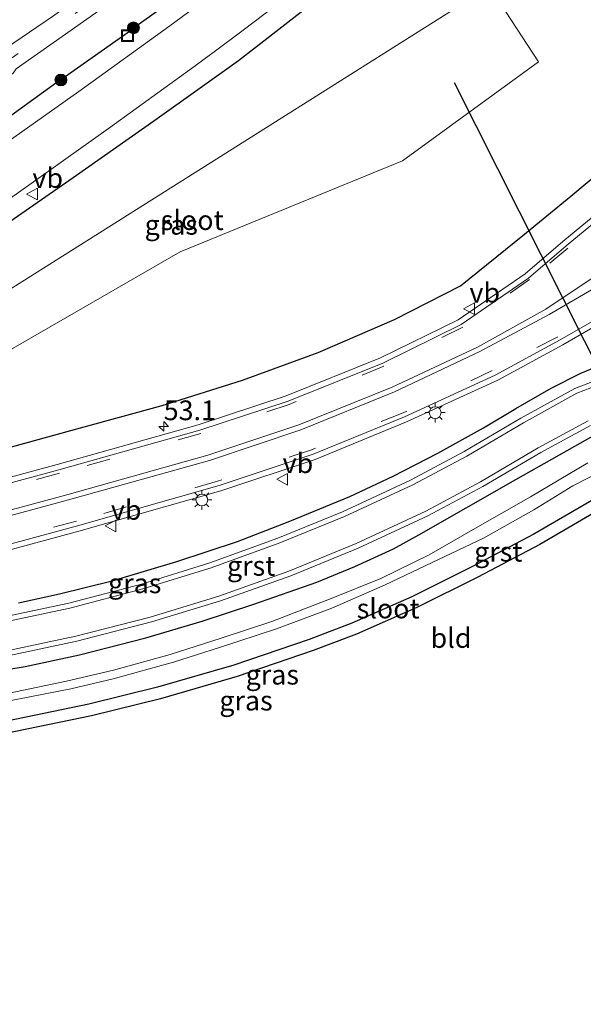
# Model space of a CAD drawing. Units: metres. Extents: x 39992 to 50000, y 412499 to 418750.
# Drawn here: x 41572 to 41644, y 412630 to 412755 of the extents above; entities that cross this region are included whole.
import ezdxf
from ezdxf.enums import TextEntityAlignment as Align

# ---------------------------------------------------------------- set-up
doc = ezdxf.new("R2010")
doc.units = ezdxf.units.M
doc.linetypes.add('VW-3-9_STREEP', pattern=[12, 3, -9])
doc.layers.get('0').update_dxf_attribs({"lineweight": 25})
for name, color, linetype, lineweight in [('B-ME-AM-KILOMETR-S-B1', 7, 'Continuous', 18), ('B-ME-GR-BOOM-S-B1', 93, 'Continuous', 18), ('B-ME-IE-GRASLAND-GV-B6', 93, 'Continuous', 18), ('B-ME-IE-GRONDWERKLIJN-GROND_INGERICHT-GV-B6', 253, 'Continuous', 18), ('B-ME-IE-INRICHTINGSELEMENT-S-B1', 253, 'Continuous', 18), ('B-ME-IE-MEUBILAIR_WEGMEUBILAIR-LICHTMAST-S-B1', 8, 'Continuous', 18), ('B-ME-OG-WATER-GV-B6', 153, 'Continuous', 18), ('B-ME-VH-VERH_SOORT-BITUMEN-GV-B6', 8, 'IE-TERREINAFSCHEIDING-NATUURLIJK-HOUTWAL', 18), ('B-ME-VH-VERH_SOORT-GV-B6', 8, 'Continuous', 18), ('B-ME-VW-MARKERING-39STREEP-015-L-B1', 255, 'VW-3-9_STREEP', 18), ('B-ME-VW-MARKERING-STREEP-015-L-B1', 7, 'Continuous', 18), ('B-ME-VW-MEUBILAIR_WEGMEUBILAIR-VERKEERSBORD-S-B1', 8, 'Continuous', 18)]:
    doc.layers.add(name, color=color, linetype=linetype, lineweight=lineweight)
for name, color, linetype in [('B-ME-GW-INSTEEKWATERGANG-L-B1', 10, 'Continuous'), ('B-ME-IE-TERREINAFSCHEIDING-HAAG-L-B1', 10, 'Continuous'), ('B-ME-KG-KADASTRAAL-OPNAMEDTMGRENS-L-B1', 10, 'Continuous'), ('B-ME-KW-DUIKER-L-B1', 10, 'Continuous')]:
    doc.layers.add(name, color=color, linetype=linetype)
doc.styles.add('NLCS-ISO', font='NLCS-ISO.TTF')
doc.linetypes.add('IE-TERREINAFSCHEIDING-NATUURLIJK-HOUTWAL', pattern='A,7,-1.5,[67,NLCS.SHX,S=0.75,R=45,X=0,Y=0],-1.5,7,-1.5,[70,NLCS.SHX,S=0.75,R=0,X=0,Y=0],-1.5', length=20)

# ---------------------------------------------------------------- blocks, each defined once
blk = doc.blocks.new('hecto')
for p, q in [((0, 0.625), (-0.625, 0)), ((0, -0.625), (0, 0.625)), ((-0.625, 0), (0.625, 0)), ((0.625, 0), (0, -0.625))]:
    blk.add_line(p, q)
blk = doc.blocks.new('boom')
h = blk.add_hatch(color=256)
edge = h.paths.add_edge_path()
edge.add_arc((0, 0), 0.75, 0, 360)
blk.add_circle((0, 0), 0.75)
blk = doc.blocks.new('lantaarnpaal')
for p, q in [((0, 0.75), (0, 1.25)), ((-0.75, 0), (-1.25, 0)), ((-0.88, 0.88), (-0.53, 0.53)), ((0.53, 0.53), (0.88, 0.88)), ((0.75, 0), (1.25, 0)), ((-0.53, -0.53), (-0.88, -0.88)), ((0, -0.75), (0, -1.25)), ((0.53, -0.53), (0.88, -0.88))]:
    blk.add_line(p, q)
blk.add_circle((0, 0), 0.75)
blk = doc.blocks.new('put')
for p, q in [((0.75, 0.75), (-0.75, 0.75)), ((-0.75, 0.75), (-0.75, -0.75)), ((0.75, -0.75), (0.75, 0.75)), ((-0.75, -0.75), (0.75, -0.75))]:
    blk.add_line(p, q)
blk.add_lwpolyline([(-0.625, 0.625), (0.625, 0.625), (0.625, -0.625), (-0.625, -0.625)], close=True)
blk = doc.blocks.new('verkeersbord')
for p, q in [((0, 0.75), (-0.75, -0.625)), ((0.75, -0.625), (0, 0.75)), ((-0.75, -0.625), (0.75, -0.625))]:
    blk.add_line(p, q)

msp = doc.modelspace()

# ---------------------------------------------------------------- linework, layer by layer
at = {"layer": 'B-ME-GW-INSTEEKWATERGANG-L-B1'}
for points in [[(41646.316, 412770.892, 0.147), (41643.597, 412773.734, 0.283), (41636.53, 412776.101, 0.286), (41628.508, 412773.157, 0.445), (41617.583, 412763.888, 0.542), (41609.79, 412757.832, 0.343), (41599.935, 412750.14, 0.428), (41589.613, 412742.79, 0.458), (41578.981, 412735.311, 0.443), (41568.395, 412728, 0.463), (41557.99, 412720.537, 0.389), (41546.653, 412712.335, 0.433), (41535.84, 412704.588, 0.407), (41525.733, 412697.58, 0.465), (41515.708, 412690.777, 0.431), (41507.296, 412685.15, 0.534), (41497.602, 412679.13, 0.588), (41487.102, 412672.43, 0.555), (41490.279, 412673.783, 0.533)], [(41490.279, 412673.783, 0.533), (41498.198, 412677.16, 0.495), (41509.413, 412682.193, 0.321), (41514.902, 412684.389, 0.246), (41523.744, 412687.268, 0.328), (41534.423, 412690.79, 0.324), (41545.955, 412694.132, 0.248), (41556.531, 412697.23, 0.287), (41569.904, 412700.864, 0.235), (41579.913, 412703.593, 0.207), (41590.263, 412706.433, 0.252), (41600.46, 412709.629, 0.215), (41610.051, 412713.149, 0.188), (41619.775, 412717.341, 0.176), (41628.152, 412721.615, 0.182), (41636.05, 412727.987, 0.18), (41642.153, 412733.01, 0.186), (41646.542, 412736.675, 0.207)], [(41465.857, 412636.096, 0.439), (41473.809, 412640.916, 0.435), (41483.299, 412646.142, 0.41), (41491.729, 412650.286, 0.318), (41500.135, 412653.953, 0.319), (41509.139, 412657.974, 0.336), (41518.831, 412661.443, 0.305), (41528.129, 412664.279, 0.272), (41536.883, 412666.606, 0.238), (41544.088, 412668.351, 0.171), (41549.232, 412669.454, 0.148), (41562.769, 412671.677, 0.072), (41572.862, 412673.311, 0.062), (41579.762, 412674.815, 0.074), (41588.174, 412676.943, 0.057), (41595.351, 412679.054, 0.072), (41601.91, 412681.24, 0.062), (41609.905, 412684.015, 0.021), (41614.713, 412686.022, -0.053), (41619.633, 412688.228, -0.02), (41622.827, 412690.014, -0.06), (41635.161, 412697.05, -0.057), (41645.258, 412702.731, 0.025)], [(41646.342, 412695.271, 0.093), (41637.455, 412690.094, 0.117), (41629.65, 412686.003, 0.158), (41621.941, 412682.151, 0.218), (41614.358, 412678.801, 0.207), (41608.938, 412676.758, 0.205), (41599.343, 412673.482, 0.131), (41589.668, 412670.673, 0.069), (41580.961, 412668.519, 0.062), (41566.008, 412665.443, 0.094), (41552.249, 412663.051, 0.151), (41543.908, 412661.292, 0.2), (41536.484, 412659.263, 0.297), (41528.914, 412656.951, 0.375), (41521.344, 412654.506, 0.42), (41513.205, 412651.439, 0.465), (41506.257, 412648.653, 0.411), (41501.025, 412646.558, 0.382), (41495.52, 412644.118, 0.411), (41489.642, 412641.314, 0.345), (41483.867, 412638.242, 0.387), (41478.381, 412635.222, 0.399), (41470.817, 412630.464, 0.492), (41470.8, 412630.454, 0.492)]]:
    msp.add_polyline3d(points, dxfattribs=at)
at = {"layer": 'B-ME-IE-GRASLAND-GV-B6'}
for points in [[(41643.908, 412806.076, 0.243), (41638.933, 412801.962, 0.337), (41634.94, 412798.884, 0.329), (41625.415, 412791.597, 0.388), (41617.352, 412785.469, 0.478), (41607.893, 412778.302, 0.473), (41599.488, 412772.219, 0.456), (41589.752, 412765.426, 0.478), (41576.325, 412755.792, 0.571), (41565.553, 412748.482, 0.524), (41554.596, 412740.635, 0.593), (41537.736, 412728.857, 0.691), (41520.477, 412716.646, 0.725), (41503.986, 412705.215, 0.835), (41484.285, 412691.36, 0.827), (41471.03, 412681.956, 0.84), (41454.337, 412670.35, 0.857)], [(41444.832, 412660.095, 0.905), (41462.398, 412672.363, 0.852), (41482.898, 412686.813, 0.806), (41497.545, 412697.044, 0.801), (41518.477, 412711.888, 0.772), (41537.892, 412725.421, 0.686), (41560.483, 412741.322, 0.61), (41566.878, 412745.741, 0.576), (41567.202, 412745.768, 0.58), (41571.329, 412748.58, 0.567), (41571.746, 412749.159, 0.567), (41589.255, 412761.503, 0.52), (41603.771, 412771.8, 0.507), (41620.874, 412784.433, 0.418), (41634.906, 412795.113, 0.384), (41642.95, 412801.335, 0.324), (41645.787, 412803.82, 0.232)], [(41648.49, 412803.617, 0.23), (41638.499, 412794.117, 0.257), (41630.553, 412786.733, 0.278), (41618.732, 412776.126, 0.28), (41614.52, 412772.388, 0.314), (41609.51, 412768.249, 0.341), (41601.998, 412762.558, 0.361), (41591.226, 412754.6, 0.382), (41579.684, 412746.268, 0.405), (41561.387, 412733.364, 0.451), (41541.862, 412719.622, 0.49), (41526.477, 412708.791, 0.515), (41513.896, 412699.928, 0.534), (41502.573, 412692.005, 0.57), (41491.787, 412684.644, 0.605), (41483.135, 412678.912, 0.587), (41476.687, 412674.788, 0.618), (41468.739, 412669.894, 0.664), (41461.133, 412665.15, 0.657), (41452.985, 412659.893, 0.658)], [(41646.316, 412770.892, 0.147), (41643.597, 412773.734, 0.283), (41636.53, 412776.101, 0.286), (41628.508, 412773.157, 0.445), (41617.583, 412763.888, 0.542), (41609.79, 412757.832, 0.343), (41599.935, 412750.14, 0.428), (41589.613, 412742.79, 0.458), (41578.981, 412735.311, 0.443), (41568.395, 412728, 0.463), (41557.99, 412720.537, 0.389), (41546.653, 412712.335, 0.433), (41535.84, 412704.588, 0.407), (41525.733, 412697.58, 0.465), (41515.708, 412690.777, 0.431), (41507.296, 412685.15, 0.534), (41497.602, 412679.13, 0.588), (41487.102, 412672.43, 0.555), (41490.279, 412673.783, 0.533), (41485.023, 412670.951, 0.546), (41479.965, 412668.155, 0.614), (41472.586, 412663.462, 0.626), (41460.654, 412656.201, 0.673), (41452.683, 412651.133, 0.659)], [(41454.926, 412656.87, 0.769), (41462.246, 412661.538, 0.764), (41469.405, 412665.961, 0.776), (41477.328, 412670.515, 0.744), (41484.897, 412674.767, 0.691), (41490.716, 412678.307, 0.697), (41497.088, 412682.199, 0.679), (41500.696, 412684.281, 0.644), (41506.611, 412687.935, 0.604), (41512.575, 412691.784, 0.579), (41519.747, 412696.694, 0.56), (41533.753, 412706.529, 0.513), (41547.4, 412716.167, 0.475), (41557.723, 412723.406, 0.455), (41572.006, 412733.435, 0.483), (41583.46, 412741.586, 0.493), (41593.981, 412749.192, 0.494), (41597.037, 412751.445, 0.495), (41600.564, 412754.057, 0.489), (41607.51, 412759.369, 0.463)], [(41631.829, 412759.578, -1.392), (41546.832, 412706.001, -1.379), (41544.794, 412701.838, -1.367), (41546.014, 412699.13, -1.368), (41592.529, 412725.936, -1.369), (41620.781, 412737.479, -1.375), (41638.044, 412750.029, -1.356), (41631.829, 412759.578, -1.392)], [(41568.395, 412728, 0.463), (41578.981, 412735.311, 0.443), (41589.613, 412742.79, 0.458), (41599.935, 412750.14, 0.428), (41609.79, 412757.832, 0.343)], [(41452.683, 412651.133, 0.659), (41460.654, 412656.201, 0.673), (41472.586, 412663.462, 0.626), (41479.965, 412668.155, 0.614), (41485.023, 412670.951, 0.546), (41490.279, 412673.783, 0.533), (41498.198, 412677.16, 0.495), (41509.413, 412682.193, 0.321), (41514.902, 412684.389, 0.246), (41523.744, 412687.268, 0.328), (41534.423, 412690.79, 0.324), (41545.955, 412694.132, 0.248), (41556.531, 412697.23, 0.287), (41569.904, 412700.864, 0.235), (41579.913, 412703.593, 0.207), (41590.263, 412706.433, 0.252), (41600.46, 412709.629, 0.215), (41610.051, 412713.149, 0.188), (41619.775, 412717.341, 0.176), (41628.152, 412721.615, 0.182), (41636.05, 412727.987, 0.18), (41642.153, 412733.01, 0.186), (41646.542, 412736.675, 0.207)], [(41646.542, 412736.675, 0.207), (41642.153, 412733.01, 0.186), (41636.05, 412727.987, 0.18), (41628.152, 412721.615, 0.182), (41619.775, 412717.341, 0.176), (41610.051, 412713.149, 0.188), (41600.46, 412709.629, 0.215), (41590.263, 412706.433, 0.252), (41579.913, 412703.593, 0.207), (41569.904, 412700.864, 0.235)], [(41646.398, 412731.605, 0.348), (41641.107, 412727.241, 0.348), (41636.33, 412723.153, 0.325), (41627.853, 412717.32, 0.353), (41617.98, 412712.457, 0.363), (41606.005, 412707.646, 0.393), (41594.845, 412703.975, 0.406), (41576.95, 412698.938, 0.426), (41558.964, 412694.069, 0.446), (41542.493, 412689.562, 0.463), (41528.972, 412685.403, 0.488), (41516.661, 412681.13, 0.496), (41505.393, 412676.722, 0.531), (41492.918, 412671.141, 0.557), (41480.866, 412665.126, 0.569), (41471.175, 412659.804, 0.599), (41462.966, 412655.01, 0.607), (41456.469, 412650.921, 0.622), (41454.163, 412649.445, 0.63)], [(41561.414, 412685.557, 0.444), (41579.701, 412690.484, 0.448), (41597.703, 412695.593, 0.529), (41609.674, 412699.582, 0.548), (41621.285, 412704.358, 0.543), (41632.85, 412709.653, 0.52), (41641.105, 412714.135, 0.473), (41648.144, 412718.17, 0.414)], [(41648.909, 412710.985, 0.197), (41642.64, 412708.59, 0.14), (41635.809, 412704.804, 0.103), (41628.608, 412700.589, 0.114), (41621.803, 412696.961, 0.131), (41613.148, 412692.947, 0.157), (41604.958, 412689.595, 0.19), (41596.294, 412686.447, 0.216), (41587.626, 412683.774, 0.234), (41578.402, 412681.341, 0.261), (41569.18, 412679.394, 0.298)], [(41570.082, 412674.52, 0.201), (41579.447, 412676.51, 0.172), (41588.929, 412678.964, 0.149), (41597.669, 412681.627, 0.13), (41606.585, 412684.824, 0.093), (41615.15, 412688.312, 0.057), (41624.002, 412692.425, 0.034), (41630.986, 412696.159, 0.023), (41638.315, 412700.479, 0.014), (41644.624, 412703.907, 0.056)], [(41645.258, 412702.731, 0.025), (41635.161, 412697.05, -0.057), (41622.827, 412690.014, -0.06), (41619.633, 412688.228, -0.02), (41614.713, 412686.022, -0.053), (41609.905, 412684.015, 0.021), (41601.91, 412681.24, 0.062), (41595.351, 412679.054, 0.072), (41588.174, 412676.943, 0.057), (41579.762, 412674.815, 0.074), (41572.862, 412673.311, 0.062), (41562.769, 412671.677, 0.072)], [(41562.769, 412671.677, 0.072), (41572.862, 412673.311, 0.062), (41579.762, 412674.815, 0.074), (41588.174, 412676.943, 0.057), (41595.351, 412679.054, 0.072), (41601.91, 412681.24, 0.062), (41609.905, 412684.015, 0.021), (41614.713, 412686.022, -0.053), (41619.633, 412688.228, -0.02), (41622.827, 412690.014, -0.06), (41635.161, 412697.05, -0.057), (41645.258, 412702.731, 0.025)], [(41570.222, 412668.811, -1.28), (41578.684, 412670.498, -1.288), (41584.049, 412671.768, -1.289), (41591.684, 412673.855, -1.288), (41597.538, 412675.727, -1.281), (41604.785, 412678.111, -1.293), (41611.801, 412680.73, -1.269), (41618.583, 412683.672, -1.282), (41624.543, 412686.497, -1.296), (41631.05, 412689.59, -1.349), (41637.454, 412693.197, -1.344), (41642.397, 412696.242, -1.345), (41647.922, 412699.052, -1.357)], [(41644.3, 412699.165, -1.338), (41637.009, 412694.859, -1.333), (41629.759, 412690.68, -1.34), (41624.153, 412687.476, -1.287), (41618.029, 412684.498, -1.292), (41611.719, 412681.945, -1.288), (41604.169, 412679.038, -1.295), (41597.762, 412676.891, -1.291), (41591.261, 412674.853, -1.281), (41584.084, 412672.862, -1.301), (41578.12, 412671.452, -1.272), (41570.852, 412669.911, -1.273)], [(41646.342, 412695.271, 0.093), (41637.455, 412690.094, 0.117), (41629.65, 412686.003, 0.158), (41621.941, 412682.151, 0.218), (41614.358, 412678.801, 0.207), (41608.938, 412676.758, 0.205), (41599.343, 412673.482, 0.131), (41589.668, 412670.673, 0.069), (41580.961, 412668.519, 0.062), (41566.008, 412665.443, 0.094)]]:
    msp.add_polyline3d(points, dxfattribs=at)
at = {"layer": 'B-ME-IE-GRONDWERKLIJN-GROND_INGERICHT-GV-B6'}
for points in [[(41566.008, 412665.443, 0.094), (41580.961, 412668.519, 0.062), (41589.668, 412670.673, 0.069), (41599.343, 412673.482, 0.131), (41608.938, 412676.758, 0.205), (41614.358, 412678.801, 0.207), (41621.941, 412682.151, 0.218), (41629.65, 412686.003, 0.158), (41637.455, 412690.094, 0.117), (41646.342, 412695.271, 0.093)], [(41647.033, 412693.938, 0.093), (41638.181, 412688.781, 0.117), (41630.333, 412684.668, 0.158), (41622.58, 412680.793, 0.218), (41614.926, 412677.412, 0.207), (41609.445, 412675.346, 0.205), (41599.795, 412672.051, 0.131), (41590.057, 412669.224, 0.069), (41581.292, 412667.056, 0.062), (41566.288, 412663.969, 0.094)]]:
    msp.add_polyline3d(points, dxfattribs=at)
at = {"layer": 'B-ME-IE-TERREINAFSCHEIDING-HAAG-L-B1'}
for p, q in [((41586.939, 412754.571, 0.31), (41595.339, 412760.647, 0.313)), ((41577.642, 412747.962, 0.348), (41586.241, 412754.027, 0.303)), ((41568.479, 412741.391, 0.425), (41576.913, 412747.433, 0.343))]:
    msp.add_line(p, q, dxfattribs=at)
msp.add_polyline3d([(41572.048, 412681.407, 0.372), (41577.22, 412682.539, 0.361), (41583.901, 412684.188, 0.345), (41592.132, 412686.651, 0.331), (41599.813, 412689.177, 0.299), (41606.484, 412691.743, 0.306), (41614.065, 412694.877, 0.273), (41619.578, 412697.47, 0.255), (41625.254, 412700.382, 0.258), (41631.07, 412703.609, 0.277), (41635.145, 412706.041, 0.248), (41639.651, 412708.615, 0.222), (41643.423, 412710.52, 0.246), (41645.352, 412711.327, 0.248)], dxfattribs=at)
at = {"layer": 'B-ME-KG-KADASTRAAL-OPNAMEDTMGRENS-L-B1'}
msp.add_polyline3d([(41647.033, 412693.938, 0.093), (41638.1811, 412688.781, 0.117), (41630.333, 412684.668, 0.158), (41622.58, 412680.793, 0.218), (41614.926, 412677.412, 0.207), (41609.445, 412675.346, 0.205), (41599.7951, 412672.051, 0.131), (41590.057, 412669.224, 0.069), (41581.292, 412667.056, 0.062), (41566.288, 412663.969, 0.094)], dxfattribs=at)
msp.add_polyline3d([(41647.033, 412693.938, 0.093), (41638.1811, 412688.781, 0.117), (41630.333, 412684.668, 0.158), (41622.58, 412680.793, 0.218), (41614.926, 412677.412, 0.207), (41609.445, 412675.346, 0.205), (41599.7951, 412672.051, 0.131), (41590.057, 412669.224, 0.069), (41581.292, 412667.056, 0.062), (41566.288, 412663.969, 0.094)], dxfattribs=at)
at = {"layer": 'B-ME-KW-DUIKER-L-B1'}
msp.add_line((41627.32, 412747.4, -1.702), (41650.465, 412701.461, -1.709), dxfattribs=at)
at = {"layer": 'B-ME-OG-WATER-GV-B6'}
for points in [[(41631.829, 412759.578, -1.392), (41638.044, 412750.029, -1.356), (41620.781, 412737.479, -1.375), (41592.529, 412725.936, -1.369), (41546.014, 412699.13, -1.368), (41544.794, 412701.838, -1.367), (41546.832, 412706.001, -1.379), (41631.829, 412759.578, -1.392)], [(41647.922, 412699.052, -1.357), (41642.397, 412696.242, -1.345), (41637.454, 412693.197, -1.344), (41631.05, 412689.59, -1.349), (41624.543, 412686.497, -1.296), (41618.583, 412683.672, -1.282), (41611.801, 412680.73, -1.269), (41604.785, 412678.111, -1.293), (41597.538, 412675.727, -1.281), (41591.684, 412673.855, -1.288), (41584.049, 412671.768, -1.289), (41578.684, 412670.498, -1.288), (41570.222, 412668.811, -1.28)], [(41570.852, 412669.911, -1.273), (41578.12, 412671.452, -1.272), (41584.084, 412672.862, -1.301), (41591.261, 412674.853, -1.281), (41597.762, 412676.891, -1.291), (41604.169, 412679.038, -1.295), (41611.719, 412681.945, -1.288), (41618.029, 412684.498, -1.292), (41624.153, 412687.476, -1.287), (41629.759, 412690.68, -1.34), (41637.009, 412694.859, -1.333), (41644.3, 412699.165, -1.338)]]:
    msp.add_polyline3d(points, dxfattribs=at)
at = {"layer": 'B-ME-VH-VERH_SOORT-BITUMEN-GV-B6'}
for points in [[(41454.337, 412670.35, 0.857), (41471.03, 412681.956, 0.84), (41484.285, 412691.36, 0.827), (41503.986, 412705.215, 0.835), (41520.477, 412716.646, 0.725), (41537.736, 412728.857, 0.691), (41554.596, 412740.635, 0.593), (41565.553, 412748.482, 0.524), (41576.325, 412755.792, 0.571), (41589.752, 412765.426, 0.478), (41599.488, 412772.219, 0.456), (41607.893, 412778.302, 0.473), (41617.352, 412785.469, 0.478), (41625.415, 412791.597, 0.388), (41634.94, 412798.884, 0.329), (41638.933, 412801.962, 0.337), (41643.908, 412806.076, 0.243)], [(41645.787, 412803.82, 0.232), (41642.95, 412801.335, 0.324), (41634.906, 412795.113, 0.384), (41620.874, 412784.433, 0.418), (41603.771, 412771.8, 0.507), (41589.255, 412761.503, 0.52), (41571.746, 412749.159, 0.567), (41571.329, 412748.58, 0.567), (41567.202, 412745.768, 0.58), (41566.878, 412745.741, 0.576), (41560.483, 412741.322, 0.61), (41537.892, 412725.421, 0.686), (41518.477, 412711.888, 0.772), (41497.545, 412697.044, 0.801), (41482.898, 412686.813, 0.806), (41462.398, 412672.363, 0.852), (41444.832, 412660.095, 0.905)], [(41452.985, 412659.893, 0.658), (41461.133, 412665.15, 0.657), (41468.739, 412669.894, 0.664), (41476.687, 412674.788, 0.618), (41483.135, 412678.912, 0.587), (41491.787, 412684.644, 0.605), (41502.573, 412692.005, 0.57), (41513.896, 412699.928, 0.534), (41526.477, 412708.791, 0.515), (41541.862, 412719.622, 0.49), (41561.387, 412733.364, 0.451), (41579.684, 412746.268, 0.405), (41591.226, 412754.6, 0.382), (41601.998, 412762.558, 0.361), (41609.51, 412768.249, 0.341), (41614.52, 412772.388, 0.314), (41618.732, 412776.126, 0.28), (41630.553, 412786.733, 0.278), (41638.499, 412794.117, 0.257), (41648.49, 412803.617, 0.23)], [(41607.51, 412759.369, 0.463), (41600.564, 412754.057, 0.489), (41597.037, 412751.445, 0.495), (41593.981, 412749.192, 0.494), (41583.46, 412741.586, 0.493), (41572.006, 412733.435, 0.483), (41557.723, 412723.406, 0.455), (41547.4, 412716.167, 0.475), (41533.753, 412706.529, 0.513), (41519.747, 412696.694, 0.56), (41512.575, 412691.784, 0.579), (41506.611, 412687.935, 0.604), (41500.696, 412684.281, 0.644), (41497.088, 412682.199, 0.679), (41490.716, 412678.307, 0.697), (41484.897, 412674.767, 0.691), (41477.328, 412670.515, 0.744), (41469.405, 412665.961, 0.776), (41462.246, 412661.538, 0.764), (41454.926, 412656.87, 0.769)], [(41454.629, 412648.912, 0.629), (41456.844, 412650.33, 0.622), (41463.329, 412654.411, 0.607), (41471.52, 412659.195, 0.599), (41481.191, 412664.506, 0.569), (41493.217, 412670.508, 0.557), (41505.664, 412676.076, 0.531), (41516.903, 412680.473, 0.496), (41529.19, 412684.738, 0.488), (41542.688, 412688.89, 0.463), (41559.148, 412693.394, 0.446), (41577.136, 412698.263, 0.426), (41595.049, 412703.305, 0.406), (41606.245, 412706.988, 0.393), (41618.266, 412711.817, 0.363), (41628.208, 412716.715, 0.353), (41636.757, 412722.597, 0.325), (41641.557, 412726.705, 0.348), (41646.842, 412731.064, 0.348)], [(41647.803, 412718.781, 0.414), (41640.764, 412714.746, 0.473), (41632.537, 412710.28, 0.52), (41621.006, 412705, 0.543), (41609.43, 412700.239, 0.548), (41597.497, 412696.262, 0.529), (41579.514, 412691.159, 0.448), (41561.23, 412686.232, 0.444), (41545.562, 412681.918, 0.471), (41531.546, 412677.63, 0.483), (41519.785, 412673.58, 0.5), (41508.289, 412669.046, 0.54), (41496.922, 412663.927, 0.542), (41484.275, 412657.638, 0.566), (41475.621, 412652.931, 0.586), (41467.285, 412648.087, 0.601), (41460.541, 412644.049, 0.608), (41459.482, 412643.373, 0.611), (41459.217, 412643.676, 0.628), (41457.284, 412645.881, 0.715), (41456.851, 412646.376, 0.716), (41454.938, 412648.56, 0.646)], [(41569.299, 412678.755, 0.298), (41578.552, 412680.708, 0.261), (41587.805, 412683.149, 0.234), (41596.501, 412685.831, 0.216), (41605.192, 412688.989, 0.19), (41613.408, 412692.351, 0.157), (41622.093, 412696.379, 0.131), (41628.925, 412700.022, 0.114), (41636.131, 412704.239, 0.103), (41642.915, 412707.999, 0.14), (41649.107, 412710.365, 0.197)], [(41644.346, 412704.496, 0.056), (41637.995, 412701.045, 0.014), (41630.668, 412696.726, 0.023), (41623.712, 412693.007, 0.034), (41614.89, 412688.908, 0.057), (41606.353, 412685.431, 0.093), (41597.464, 412682.244, 0.13), (41588.753, 412679.59, 0.149), (41579.298, 412677.143, 0.172), (41569.963, 412675.159, 0.201)]]:
    msp.add_polyline3d(points, dxfattribs=at)
at = {"layer": 'B-ME-VH-VERH_SOORT-GV-B6'}
for points in [[(41454.163, 412649.445, 0.63), (41456.469, 412650.921, 0.622), (41462.966, 412655.01, 0.607), (41471.175, 412659.804, 0.599), (41480.866, 412665.126, 0.569), (41492.918, 412671.141, 0.557), (41505.393, 412676.722, 0.531), (41516.661, 412681.13, 0.496), (41528.972, 412685.403, 0.488), (41542.493, 412689.562, 0.463), (41558.964, 412694.069, 0.446), (41576.95, 412698.938, 0.426), (41594.845, 412703.975, 0.406), (41606.005, 412707.646, 0.393), (41617.98, 412712.457, 0.363), (41627.853, 412717.32, 0.353), (41636.33, 412723.153, 0.325), (41641.107, 412727.241, 0.348), (41646.398, 412731.605, 0.348)], [(41646.842, 412731.064, 0.348), (41641.557, 412726.705, 0.348), (41636.757, 412722.597, 0.325), (41628.208, 412716.715, 0.353), (41618.266, 412711.817, 0.363), (41606.245, 412706.988, 0.393), (41595.049, 412703.305, 0.406), (41577.136, 412698.263, 0.426), (41559.148, 412693.394, 0.446), (41542.688, 412688.89, 0.463), (41529.19, 412684.738, 0.488), (41516.903, 412680.473, 0.496), (41505.664, 412676.076, 0.531), (41493.217, 412670.508, 0.557), (41481.191, 412664.506, 0.569), (41471.52, 412659.195, 0.599), (41463.329, 412654.411, 0.607), (41456.844, 412650.33, 0.622), (41454.629, 412648.912, 0.629)], [(41561.23, 412686.232, 0.444), (41579.514, 412691.159, 0.448), (41597.497, 412696.262, 0.529), (41609.43, 412700.239, 0.548), (41621.006, 412705, 0.543), (41632.537, 412710.28, 0.52), (41640.764, 412714.746, 0.473), (41647.803, 412718.781, 0.414)], [(41648.144, 412718.17, 0.414), (41641.105, 412714.135, 0.473), (41632.85, 412709.653, 0.52), (41621.285, 412704.358, 0.543), (41609.674, 412699.582, 0.548), (41597.703, 412695.593, 0.529), (41579.701, 412690.484, 0.448), (41561.414, 412685.557, 0.444)], [(41569.18, 412679.394, 0.298), (41578.402, 412681.341, 0.261), (41587.626, 412683.774, 0.234), (41596.294, 412686.447, 0.216), (41604.958, 412689.595, 0.19), (41613.148, 412692.947, 0.157), (41621.803, 412696.961, 0.131), (41628.608, 412700.589, 0.114), (41635.809, 412704.804, 0.103), (41642.64, 412708.59, 0.14), (41648.909, 412710.985, 0.197)], [(41649.107, 412710.365, 0.197), (41642.915, 412707.999, 0.14), (41636.131, 412704.239, 0.103), (41628.925, 412700.022, 0.114), (41622.093, 412696.379, 0.131), (41613.408, 412692.351, 0.157), (41605.192, 412688.989, 0.19), (41596.501, 412685.831, 0.216), (41587.805, 412683.149, 0.234), (41578.552, 412680.708, 0.261), (41569.299, 412678.755, 0.298)], [(41569.963, 412675.159, 0.201), (41579.298, 412677.143, 0.172), (41588.753, 412679.59, 0.149), (41597.464, 412682.244, 0.13), (41606.353, 412685.431, 0.093), (41614.89, 412688.908, 0.057), (41623.712, 412693.007, 0.034), (41630.668, 412696.726, 0.023), (41637.995, 412701.045, 0.014), (41644.346, 412704.496, 0.056)], [(41644.624, 412703.907, 0.056), (41638.315, 412700.479, 0.014), (41630.986, 412696.159, 0.023), (41624.002, 412692.425, 0.034), (41615.15, 412688.312, 0.057), (41606.585, 412684.824, 0.093), (41597.669, 412681.627, 0.13), (41588.929, 412678.964, 0.149), (41579.447, 412676.51, 0.172), (41570.082, 412674.52, 0.201)]]:
    msp.add_polyline3d(points, dxfattribs=at)
at = {"layer": 'B-ME-VW-MARKERING-39STREEP-015-L-B1'}
for points in [[(41443.926, 412661.129, 0.922), (41468.887, 412678.672, 0.874), (41488.429, 412692.41, 0.861), (41512.865, 412709.601, 0.797), (41540.211, 412728.787, 0.72), (41559.722, 412742.49, 0.644), (41579.216, 412756.174, 0.597), (41593.961, 412766.55, 0.512), (41606.132, 412775.222, 0.503), (41613.279, 412780.55, 0.512)], [(41653.849, 412736.288, 0.379), (41647.063, 412730.799, 0.36), (41641.777, 412726.411, 0.371), (41636.899, 412722.403, 0.345), (41628.441, 412716.385, 0.372), (41618.417, 412711.409, 0.382), (41606.387, 412706.569, 0.406), (41595.172, 412702.878, 0.42), (41577.216, 412697.833, 0.444), (41559.23, 412692.994, 0.458), (41542.796, 412688.451, 0.49), (41529.275, 412684.282, 0.507), (41517.045, 412680.043, 0.515), (41505.837, 412675.605, 0.547), (41493.395, 412670.106, 0.574), (41481.336, 412664.074, 0.586), (41471.777, 412658.819, 0.614), (41463.541, 412654.014, 0.626), (41457.106, 412649.946, 0.639), (41454.938, 412648.56, 0.646)], [(41662.044, 412727.324, 0.391), (41659.39, 412725.652, 0.393), (41654.227, 412722.708, 0.399), (41647.738, 412719.108, 0.429), (41640.476, 412715.158, 0.479), (41632.159, 412710.854, 0.525), (41620.852, 412705.504, 0.549), (41609.235, 412700.824, 0.55), (41597.279, 412696.819, 0.536), (41579.38, 412691.762, 0.471), (41561.066, 412686.813, 0.467), (41545.288, 412682.474, 0.493), (41531.359, 412678.171, 0.509), (41519.606, 412674.134, 0.525), (41508.045, 412669.56, 0.562), (41496.66, 412664.477, 0.569), (41483.964, 412658.158, 0.585), (41475.297, 412653.45, 0.612), (41466.933, 412648.538, 0.62), (41460.283, 412644.355, 0.625), (41459.217, 412643.676, 0.628)]]:
    msp.add_polyline3d(points, dxfattribs=at)
at = {"layer": 'B-ME-VW-MARKERING-STREEP-015-L-B1'}
for points in [[(41658.135, 412733.956, 0.513), (41651.147, 412727.787, 0.486), (41644.978, 412722.682, 0.472), (41638.974, 412718.67, 0.473), (41630.293, 412713.823, 0.459), (41619.474, 412708.766, 0.457), (41607.602, 412703.962, 0.481), (41596.051, 412700.128, 0.503), (41578.148, 412695.113, 0.507), (41560.076, 412690.248, 0.532), (41543.953, 412685.801, 0.554), (41530.135, 412681.552, 0.582), (41518.118, 412677.368, 0.598), (41506.773, 412672.895, 0.619), (41494.861, 412667.623, 0.648), (41482.517, 412661.454, 0.665), (41473.285, 412656.375, 0.687), (41465.033, 412651.535, 0.691), (41458.526, 412647.449, 0.711), (41456.851, 412646.376, 0.716)], [(41660.41, 412730.987, 0.489), (41652.562, 412725.793, 0.483), (41645.791, 412721.712, 0.471), (41639.38, 412717.97, 0.479), (41630.567, 412713.284, 0.472), (41619.746, 412708.156, 0.478), (41607.883, 412703.356, 0.498), (41596.265, 412699.463, 0.519), (41578.386, 412694.444, 0.511), (41560.273, 412689.574, 0.542), (41544.198, 412685.164, 0.562), (41530.384, 412680.903, 0.59), (41518.375, 412676.773, 0.604), (41507.032, 412672.264, 0.628), (41495.173, 412667.001, 0.653), (41482.848, 412660.863, 0.677), (41473.618, 412655.835, 0.696), (41465.398, 412650.965, 0.696), (41458.832, 412646.864, 0.711), (41457.284, 412645.881, 0.715)]]:
    msp.add_polyline3d(points, dxfattribs=at)

# ---------------------------------------------------------------- block references
at = {"layer": 'B-ME-AM-KILOMETR-S-B1', "rotation": 90}
msp.add_blockref('hecto', (41590.46, 412703.786, 0.311), dxfattribs=at)
at = {"layer": 'B-ME-GR-BOOM-S-B1', "rotation": 90}
for p in [(41586.617, 412754.341, 0.331), (41577.408, 412747.739, 0.412)]:
    msp.add_blockref('boom', p, dxfattribs=at)
at = {"layer": 'B-ME-IE-INRICHTINGSELEMENT-S-B1', "rotation": 90}
msp.add_blockref('put', (41585.87, 412753.363, 0.32), dxfattribs=at)
at = {"layer": 'B-ME-IE-MEUBILAIR_WEGMEUBILAIR-LICHTMAST-S-B1', "rotation": 90}
for p in [(41624.916, 412705.522, 0.551), (41595.3, 412694.448, 0.554)]:
    msp.add_blockref('lantaarnpaal', p, dxfattribs=at)
at = {"layer": 'B-ME-VW-MEUBILAIR_WEGMEUBILAIR-VERKEERSBORD-S-B1', "rotation": 90}
for p in [(41573.8033, 412733.2594, 0.6056), (41629.272, 412718.708, 0.348), (41605.556, 412697.073, 1.163), (41583.757, 412691.147, 0.886)]:
    msp.add_blockref('verkeersbord', p, dxfattribs=at)

# ---------------------------------------------------------------- texts
at = {"layer": 'B-ME-AM-KILOMETR-S-B1', "ltscale": 0.2, "style": 'NLCS-ISO'}
msp.add_text('53.1', height=2.5, dxfattribs=at).set_placement((41590.46, 412703.786, 0.311), align=Align.BOTTOM_LEFT)
at = {"layer": 'B-ME-IE-GRASLAND-GV-B6', "ltscale": 0.2, "style": 'NLCS-ISO'}
for p in [(41591.419, 412729.354), (41586.782, 412683.8675), (41604.2465, 412672.274), (41600.9055, 412668.9835)]:
    msp.add_text('gras', height=2.5, dxfattribs=at).set_placement(p, align=Align.MIDDLE_CENTER)
at = {"layer": 'B-ME-IE-GRONDWERKLIJN-GROND_INGERICHT-GV-B6', "ltscale": 0.2, "style": 'NLCS-ISO'}
msp.add_text('bld', height=2.5, dxfattribs=at).set_placement((41626.9274, 412676.932), align=Align.MIDDLE_CENTER)
at = {"layer": 'B-ME-OG-WATER-GV-B6', "ltscale": 0.2, "style": 'NLCS-ISO'}
for p in [(41594.0815, 412729.9461), (41618.9504, 412680.6651)]:
    msp.add_text('sloot', height=2.5, dxfattribs=at).set_placement(p, align=Align.MIDDLE_CENTER)
at = {"layer": 'B-ME-VH-VERH_SOORT-GV-B6', "ltscale": 0.2, "style": 'NLCS-ISO'}
for p in [(41632.9281, 412687.8758), (41601.5589, 412686.084)]:
    msp.add_text('grst', height=2.5, dxfattribs=at).set_placement(p, align=Align.MIDDLE_CENTER)
at = {"layer": 'B-ME-VW-MEUBILAIR_WEGMEUBILAIR-VERKEERSBORD-S-B1', "ltscale": 0.2, "style": 'NLCS-ISO'}
for p in [(41573.8033, 412733.2594, 0.6056), (41629.272, 412718.708, 0.348), (41605.556, 412697.073, 1.163), (41583.757, 412691.147, 0.886)]:
    msp.add_text('vb', height=2.5, dxfattribs=at).set_placement(p, align=Align.BOTTOM_LEFT)

doc.saveas('drawing.dxf')
